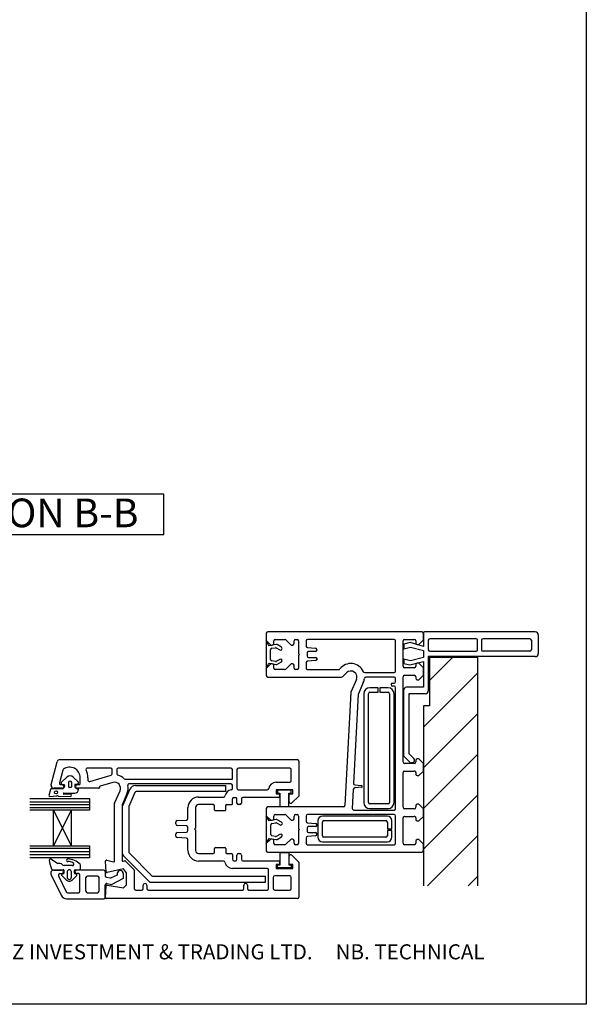
# Paper-space layout 'SLDAW' of a CAD drawing. Units: millimetres. Extents: x -12 to 737, y 0 to 770.
# Drawn here: x 397 to 584, y 0 to 326 of the extents above; entities that cross this region are included whole.
import ezdxf

# ---------------------------------------------------------------- set-up
doc = ezdxf.new("R2010")
doc.units = ezdxf.units.MM
doc.styles.get("Standard").update_dxf_attribs({"font": 'arial.ttf'})

psp = doc.layouts.new('SLDAW')

# ---------------------------------------------------------------- hatches: boundary and pattern name
at = {"lineweight": 25}
h = psp.add_hatch(dxfattribs=at)
h.set_pattern_fill('ANSI31', color=256, scale=3)
h.set_pattern_definition([(45, (1458.273, -502.019), (-6.73519, 6.73519), [])])
h.paths.add_polyline_path([(530.22, 99.19), (532.22, 99.19), (532.22, 115.19), (548.22, 115.19), (548.22, 39.54), (530.22, 39.54)])

# ---------------------------------------------------------------- linework, layer by layer
for p, q in [((478.11, 120.73), (478.11, 111.53)), ((479.08, 119.04), (478.11, 120.73)), ((478.18, 123.16), (478.18, 120.76)), ((478.18, 120.76), (479.68, 119.26)), ((529.68, 123.66), (478.68, 123.66)), ((480.68, 119.76), (480.68, 120.66)), ((481.18, 121.16), (484.28, 121.16)), ((484.63, 121.02), (486.38, 119.26)), ((484.63, 121.02), (484.63, 121.02)), ((487.38, 119.76), (487.38, 120.66)), ((487.88, 121.16), (488.38, 121.16)), ((488.88, 120.66), (488.88, 116.46)), ((491.38, 120.66), (491.38, 118.93)), ((520.48, 121.16), (491.88, 121.16)), ((520.98, 110.66), (520.98, 120.66)), ((523.48, 112.26), (523.48, 120.66)), ((523.98, 121.16), (527.18, 121.16)), ((527.68, 120.66), (527.68, 119.96)), ((528.68, 119.46), (530.18, 120.96)), ((530.18, 120.96), (530.18, 123.16)), ((530.22, 123.14), (530.22, 122.64)), ((530.22, 122.64), (530.22, 118.83)), ((531.22, 123.64), (530.72, 123.64)), ((567.22, 123.64), (531.22, 123.64)), ((531.82, 120.84), (531.82, 117.74)), ((547.62, 121.34), (532.32, 121.34)), ((548.12, 117.74), (548.12, 120.84)), ((549.42, 120.84), (549.42, 117.74)), ((565.42, 121.34), (549.92, 121.34)), ((565.92, 120.84), (565.92, 117.74)), ((568.22, 122.64), (568.22, 116.44)), ((481.44, 119.45), (479.08, 119.04)), ((479.61, 114.54), (479.61, 117.71)), ((479.68, 119.26), (480.18, 119.26)), ((480, 118.19), (481.24, 118.4)), ((481.5, 118.38), (482.68, 117.71)), ((483.18, 118.58), (481.75, 119.4)), ((486.38, 119.26), (486.88, 119.26)), ((491.84, 118.44), (494.53, 118.2)), ((494.98, 117.71), (494.98, 117.66)), ((525.85, 120.1), (523.75, 119.54)), ((523.75, 119.54), (523.75, 118.04)), ((523.75, 118.04), (525.87, 118.61)), ((530.22, 118.83), (525.85, 120.1)), ((525.87, 118.61), (530.22, 117.44)), ((528.18, 119.46), (528.68, 119.46)), ((530.22, 117.44), (530.22, 115.19)), ((482.64, 114.52), (481.61, 113.93)), ((488.88, 116.46), (489.18, 116.16)), ((489.18, 116.16), (488.88, 115.86)), ((488.88, 115.86), (488.88, 111.66)), ((491.68, 116.66), (491.68, 115.66)), ((494.53, 114.12), (491.84, 113.89)), ((494.48, 117.16), (492.18, 117.16)), ((492.18, 115.16), (494.48, 115.16)), ((494.53, 114.12), (494.53, 114.12)), ((494.98, 114.66), (494.98, 114.62)), ((525.87, 114.03), (523.75, 114.6)), ((523.75, 114.6), (523.75, 113.2)), ((530.22, 115.19), (525.87, 114.03)), ((531.82, 115.44), (531.82, 104.14)), ((567.22, 115.44), (531.82, 115.44)), ((532.22, 115.19), (532.22, 99.19)), ((548.22, 115.19), (532.22, 115.19)), ((532.32, 117.24), (547.62, 117.24)), ((548.22, 39.54), (548.22, 115.19)), ((565.42, 117.24), (549.92, 117.24)), ((478.11, 111.53), (479.08, 113.22)), ((479.68, 113.06), (478.18, 111.56)), ((478.18, 111.56), (478.18, 109.16)), ((479.08, 113.22), (481.42, 112.81)), ((480.18, 113.06), (479.68, 113.06)), ((481.2, 113.86), (480, 114.07)), ((480.68, 111.66), (480.68, 112.56)), ((484.27, 111.16), (481.18, 111.16)), ((481.7, 112.83), (483.21, 113.7)), ((486.38, 113.06), (484.63, 111.31)), ((486.88, 113.06), (486.38, 113.06)), ((487.38, 111.66), (487.38, 112.56)), ((488.38, 111.16), (487.88, 111.16)), ((491.38, 113.39), (491.38, 111.66)), ((491.84, 113.89), (491.84, 113.89)), ((491.88, 111.16), (502.19, 111.16)), ((502.19, 111.16), (502.19, 111.16)), ((523.75, 113.2), (525.72, 112.67)), ((527.18, 111.76), (523.98, 111.76)), ((525.72, 112.67), (530.22, 113.87)), ((527.68, 112.76), (527.68, 112.26)), ((528.68, 113.26), (528.18, 113.26)), ((530.18, 111.76), (528.68, 113.26)), ((530.18, 109.26), (530.18, 111.76)), ((530.22, 113.87), (530.22, 105.28)), ((478.68, 108.66), (503.14, 108.66)), ((503.51, 108.81), (504.77, 110.08)), ((508.02, 107.86), (506.18, 103.66)), ((508.02, 107.86), (508.02, 107.86)), ((510.77, 110.16), (520.48, 110.16)), ((520.48, 108.66), (511.17, 108.66)), ((520.98, 107.16), (520.98, 108.16)), ((523.48, 80.56), (523.48, 108.76)), ((523.98, 109.26), (527.18, 109.26)), ((527.68, 108.76), (527.68, 108.26)), ((528.18, 107.76), (528.68, 107.76)), ((528.68, 107.76), (530.18, 109.26)), ((510.29, 106.82), (508.68, 103.16)), ((515.23, 105.16), (512.48, 105.16)), ((515.23, 103.66), (515.23, 105.16)), ((518.48, 105.16), (515.73, 105.16)), ((515.73, 105.16), (515.73, 103.66)), ((519.98, 106.66), (520.48, 106.66)), ((520.48, 105.66), (519.98, 105.66)), ((520.98, 65.16), (520.98, 105.16)), ((530.22, 105.28), (524.6, 105.28)), ((506.18, 103.66), (504.21, 66.14)), ((508.64, 102.98), (507.1, 73.48)), ((508.68, 103.16), (508.69, 103.16)), ((510.48, 103.16), (510.48, 67.16)), ((511.98, 67.16), (511.98, 103.16)), ((512.48, 103.66), (515.23, 103.66)), ((515.73, 103.66), (518.48, 103.66)), ((518.98, 103.16), (518.98, 67.16)), ((520.48, 67.16), (520.48, 103.16)), ((523.6, 104.28), (523.6, 82.56)), ((530.82, 103.14), (525.42, 103.14)), ((525.42, 103.14), (525.42, 83.34)), ((532.22, 99.19), (530.22, 99.19)), ((530.22, 99.19), (530.22, 39.54)), ((523.6, 82.56), (525.81, 80.35)), ((525.42, 83.34), (527.07, 81.7)), ((528.68, 81.56), (528.18, 81.56)), ((530.18, 80.06), (528.68, 81.56)), ((406.97, 73.05), (408.99, 80.61)), ((409.96, 81.35), (488.47, 81.35)), ((426.72, 78.55), (419.03, 78.55)), ((466.47, 78.55), (429.22, 78.55)), ((485.97, 78.55), (468.97, 78.55)), ((488.97, 80.85), (488.97, 69.29)), ((527.18, 80.06), (523.98, 80.06)), ((526.75, 80.38), (526.32, 80.23)), ((527.68, 81.06), (527.68, 80.56)), ((530.18, 77.56), (530.18, 80.06)), ((410.85, 77.89), (409.73, 73.68)), ((412.23, 75.56), (410.46, 73.89)), ((416.03, 73.91), (414.3, 75.56)), ((416.62, 73.35), (416.62, 75.35)), ((419.12, 75.35), (419.12, 74.63)), ((419.76, 74.15), (426.86, 76.21)), ((427.22, 76.69), (427.22, 78.05)), ((428.72, 78.05), (428.72, 76.69)), ((466.97, 74.85), (466.97, 78.05)), ((468.47, 78.05), (468.47, 71.85)), ((486.47, 74.35), (486.47, 78.05)), ((523.48, 65.56), (523.48, 77.06)), ((523.98, 77.56), (527.18, 77.56)), ((527.68, 77.06), (527.68, 76.56)), ((528.18, 76.06), (528.68, 76.06)), ((528.68, 76.06), (530.18, 77.56)), ((406.97, 72.85), (406.97, 73.05)), ((410.57, 71.85), (407.97, 71.85)), ((410.21, 73.05), (410.57, 73.05)), ((411.28, 72.94), (410.62, 73.16)), ((412.72, 73.74), (412.72, 72.44)), ((412.95, 72.21), (413.58, 72.21)), ((413.81, 72.44), (413.81, 73.74)), ((415.39, 71.73), (415.17, 71.86)), ((415.67, 73.05), (416.32, 73.05)), ((422.67, 71.85), (415.67, 71.85)), ((422.97, 72.26), (422.97, 72.15)), ((427.41, 73.77), (423.18, 72.54)), ((431.54, 74.85), (466.97, 74.85)), ((466.47, 73.35), (432.87, 73.35)), ((434.86, 72.76), (464.74, 72.76)), ((464.74, 72.76), (464.74, 70.76)), ((466.97, 71.81), (466.97, 72.85)), ((481.47, 73.85), (485.97, 73.85)), ((507.1, 73.48), (507.1, 73.48)), ((509.71, 72.17), (507.45, 71.97)), ((507.45, 71.97), (507.45, 71.97)), ((507.55, 72.95), (509.71, 72.76)), ((400, 68.51), (419.64, 68.51)), ((406.73, 71.45), (406.25, 69.41)), ((406.5, 69.14), (408.9, 69.35)), ((410.63, 71.69), (407.05, 71.69)), ((409.44, 69.19), (413.3, 69.13)), ((411.17, 70.23), (414.88, 70.23)), ((413.39, 69.91), (411.17, 69.92)), ((419.64, 68.51), (419.64, 64.57)), ((427.99, 66.91), (429.8, 71.05)), ((432.09, 70.05), (430.49, 66.39)), ((433.03, 71.56), (430.7, 66.23)), ((434.73, 70.46), (432.7, 65.81)), ((464.74, 70.76), (435.19, 70.76)), ((455.77, 68.95), (464.03, 68.95)), ((467.47, 68.85), (467.97, 68.85)), ((468.97, 71.35), (478.51, 71.35)), ((482.62, 68.85), (470.47, 68.85)), ((486.97, 71.35), (481.47, 71.35)), ((481.47, 71.35), (481.47, 70.05)), ((481.47, 70.05), (482.62, 70.05)), ((486.43, 71.24), (481.93, 71.24)), ((481.93, 71.24), (481.93, 70.24)), ((481.93, 70.24), (482.73, 70.24)), ((482.62, 70.05), (482.62, 68.85)), ((482.73, 70.24), (482.73, 65.86)), ((485.62, 70.24), (486.43, 70.24)), ((485.62, 65.86), (485.62, 70.24)), ((485.82, 70.05), (486.97, 70.05)), ((485.82, 67.35), (485.82, 70.05)), ((486.43, 70.24), (486.43, 71.24)), ((488.97, 69.29), (486.67, 67)), ((486.97, 70.05), (486.97, 71.35)), ((506.99, 71.5), (506.66, 65.19)), ((419.64, 67.3), (400, 67.3)), ((419.64, 66.35), (400, 66.35)), ((419.64, 65.43), (400, 65.43)), ((427.97, 47.74), (427.97, 66.79)), ((430.47, 66.27), (430.47, 48.01)), ((430.66, 50.17), (430.66, 66.03)), ((432.66, 65.61), (432.66, 50.79)), ((452.27, 61.83), (452.27, 65.45)), ((454.77, 65.45), (454.77, 58.65)), ((460.57, 66.45), (455.77, 66.45)), ((461.07, 64.75), (461.07, 65.95)), ((464.77, 64.75), (464.77, 66.15)), ((465.07, 66.45), (466.67, 66.45)), ((466.97, 66.75), (466.97, 68.35)), ((468.47, 66.95), (468.47, 68.35)), ((469.47, 66.45), (468.97, 66.45)), ((469.97, 68.35), (469.97, 66.95)), ((503.71, 65.66), (478.68, 65.66)), ((482.73, 65.86), (485.62, 65.86)), ((503.71, 65.66), (503.71, 65.66)), ((518.48, 66.66), (512.48, 66.66)), ((527.68, 66.06), (527.68, 65.56)), ((528.68, 66.56), (528.18, 66.56)), ((530.18, 65.06), (528.68, 66.56)), ((407.83, 64.58), (400, 64.58)), ((413.73, 52.76), (407.83, 64.58)), ((407.83, 52.76), (407.83, 64.58)), ((413.73, 64.57), (407.83, 64.58)), ((407.83, 52.76), (413.73, 64.57)), ((413.73, 52.76), (413.73, 64.57)), ((419.64, 64.57), (413.73, 64.57)), ((461.37, 64.45), (464.47, 64.45)), ((478.18, 65.16), (478.18, 62.76)), ((478.18, 62.77), (478.18, 53.57)), ((479.15, 61.08), (478.18, 62.77)), ((478.18, 62.76), (479.68, 61.26)), ((480.68, 61.76), (480.68, 62.66)), ((481.18, 63.16), (484.28, 63.16)), ((484.63, 63.02), (486.38, 61.26)), ((484.63, 63.02), (484.63, 63.02)), ((487.38, 61.76), (487.38, 62.66)), ((487.88, 63.16), (488.38, 63.16)), ((488.88, 62.66), (488.88, 58.46)), ((491.38, 62.66), (491.38, 60.94)), ((520.48, 63.16), (491.88, 63.16)), ((518.28, 62.66), (496.78, 62.66)), ((506.66, 65.19), (506.66, 65.19)), ((507.16, 64.66), (520.48, 64.66)), ((512.48, 65.16), (518.48, 65.16)), ((520.98, 53.66), (520.98, 62.66)), ((523.48, 53.66), (523.48, 62.06)), ((527.18, 65.06), (523.98, 65.06)), ((523.98, 62.56), (527.18, 62.56)), ((527.68, 62.06), (527.68, 61.56)), ((528.68, 61.06), (530.18, 62.56)), ((530.18, 62.56), (530.18, 65.06)), ((448.27, 60.04), (448.27, 60.67)), ((448.74, 61.17), (451.79, 61.33)), ((451.79, 59.38), (448.74, 59.54)), ((452.27, 57.83), (452.27, 58.88)), ((481.5, 61.5), (479.15, 61.08)), ((479.68, 61.26), (480.18, 61.26)), ((479.68, 56.58), (479.68, 59.75)), ((480.07, 60.23), (481.31, 60.44)), ((481.57, 60.42), (482.74, 59.76)), ((483.24, 60.62), (481.82, 61.44)), ((486.38, 61.26), (486.88, 61.26)), ((491.38, 60.94), (491.38, 60.94)), ((491.84, 60.44), (494.53, 60.2)), ((494.48, 59.16), (492.18, 59.16)), ((494.98, 59.71), (494.98, 59.66)), ((495.28, 61.16), (495.28, 55.66)), ((496.78, 56.16), (496.78, 60.66)), ((497.28, 61.16), (517.78, 61.16)), ((518.28, 60.66), (518.28, 58.41)), ((519.78, 58.41), (519.78, 61.16)), ((528.18, 61.06), (528.68, 61.06)), ((448.27, 56.04), (448.27, 56.67)), ((448.74, 57.17), (451.79, 57.33)), ((451.79, 55.38), (448.74, 55.54)), ((454.77, 58.65), (454.47, 58.35)), ((454.47, 58.35), (454.77, 58.05)), ((454.77, 58.05), (454.77, 51.25)), ((481.27, 55.9), (480.07, 56.11)), ((482.71, 56.56), (481.68, 55.97)), ((481.77, 54.87), (483.28, 55.74)), ((488.88, 58.46), (489.18, 58.16)), ((489.18, 58.16), (488.88, 57.86)), ((488.88, 57.86), (488.88, 53.66)), ((491.68, 58.66), (491.68, 57.66)), ((494.53, 56.12), (491.84, 55.89)), ((491.84, 55.89), (491.84, 55.89)), ((492.18, 57.16), (494.48, 57.16)), ((494.53, 56.12), (494.53, 56.12)), ((494.98, 56.66), (494.98, 56.62)), ((517.78, 55.66), (497.28, 55.66)), ((518.28, 58.41), (519.78, 58.41)), ((519.78, 57.91), (518.28, 57.91)), ((518.28, 57.91), (518.28, 56.16)), ((519.78, 55.66), (519.78, 57.91)), ((399.98, 52.76), (407.83, 52.76)), ((407.83, 52.76), (413.73, 52.76)), ((413.73, 52.76), (419.64, 52.76)), ((419.64, 52.76), (419.64, 48.83)), ((452.27, 51.25), (452.27, 54.88)), ((461.37, 52.25), (464.47, 52.25)), ((478.18, 53.57), (479.15, 55.26)), ((479.68, 55.06), (478.18, 53.56)), ((478.18, 53.56), (478.18, 51.16)), ((479.15, 55.26), (481.48, 54.85)), ((480.18, 55.06), (479.68, 55.06)), ((480.68, 53.66), (480.68, 54.56)), ((484.27, 53.16), (481.18, 53.16)), ((486.38, 55.06), (484.63, 53.31)), ((486.88, 55.06), (486.38, 55.06)), ((487.38, 53.66), (487.38, 54.56)), ((488.38, 53.16), (487.88, 53.16)), ((491.38, 55.39), (491.38, 53.66)), ((491.88, 53.16), (520.48, 53.16)), ((496.78, 54.16), (518.28, 54.16)), ((527.18, 53.16), (523.98, 53.16)), ((527.68, 54.36), (527.68, 53.66)), ((528.68, 54.86), (528.18, 54.86)), ((530.18, 53.36), (528.68, 54.86)), ((530.18, 51.16), (530.18, 53.36)), ((419.64, 51.87), (400, 51.87)), ((419.64, 50.79), (400, 50.79)), ((419.64, 49.78), (400, 49.78)), ((439.51, 40.9), (430.95, 49.46)), ((432.81, 50.44), (440.34, 42.9)), ((455.77, 50.25), (460.57, 50.25)), ((461.07, 50.75), (461.07, 51.95)), ((464.77, 51.95), (464.77, 50.55)), ((465.07, 50.25), (466.67, 50.25)), ((466.97, 49.95), (466.97, 48.35)), ((468.47, 48.35), (468.47, 49.75)), ((468.97, 50.25), (469.47, 50.25)), ((469.97, 49.75), (469.97, 48.35)), ((478.68, 50.66), (529.68, 50.66)), ((482.75, 46.51), (482.75, 50.64)), ((482.75, 50.64), (485.65, 50.64)), ((485.65, 50.64), (485.65, 46.51)), ((485.82, 46.65), (485.82, 49.35)), ((486.67, 49.71), (488.97, 47.41)), ((419.64, 48.83), (400, 48.83)), ((408.82, 47.2), (406.92, 48.41)), ((410.01, 46.95), (409.22, 46.95)), ((413.95, 46.32), (411.36, 46.32)), ((416.67, 45.18), (416.67, 46.43)), ((425.19, 44.21), (425, 47.74)), ((425.38, 48.04), (427.59, 47.45)), ((430.84, 47.72), (431.33, 47.83)), ((431.61, 47.75), (434.38, 44.98)), ((464.03, 47.75), (455.77, 47.75)), ((467.47, 47.85), (467.97, 47.85)), ((470.47, 47.85), (482.62, 47.85)), ((481.47, 46.65), (481.47, 45.35)), ((482.62, 46.65), (481.47, 46.65)), ((481.95, 46.51), (482.75, 46.51)), ((481.95, 45.51), (481.95, 46.51)), ((482.62, 47.85), (482.62, 46.65)), ((485.65, 46.51), (486.45, 46.51)), ((486.97, 46.65), (485.82, 46.65)), ((486.45, 46.51), (486.45, 45.51)), ((486.97, 45.35), (486.97, 46.65)), ((488.97, 47.41), (488.97, 35.85)), ((406.95, 43.39), (410.32, 36.42)), ((407.43, 44.91), (410.99, 44.91)), ((407.87, 44.79), (410.47, 44.79)), ((408.41, 44.91), (410.72, 44.91)), ((409.43, 42.87), (411.99, 37.57)), ((409.88, 43.59), (410.47, 43.59)), ((410.46, 43.17), (410.46, 43.16)), ((410.53, 42.97), (412.05, 41.46)), ((411.07, 43.57), (410.64, 43.43)), ((411.26, 43.83), (411.26, 44.65)), ((412.28, 44.18), (412.28, 42.4)), ((413.71, 42.4), (413.71, 44.18)), ((413.94, 41.46), (415.46, 42.97)), ((414.71, 43.83), (414.71, 44.64)), ((415.33, 43.43), (414.9, 43.57)), ((414.98, 44.91), (416.41, 44.91)), ((424.37, 44.79), (415.57, 44.79)), ((416.02, 43.59), (415.57, 43.59)), ((416.52, 37.79), (416.52, 43.09)), ((422.37, 42.79), (419.02, 42.79)), ((424.87, 44.29), (424.87, 42.88)), ((425.28, 42.38), (426.52, 42.17)), ((430.97, 45.18), (425.55, 43.93)), ((428.87, 43.13), (426.86, 42.22)), ((428.87, 43.59), (428.87, 43.13)), ((430.87, 43.59), (430.87, 41.98)), ((431.97, 43.85), (430.97, 45.18)), ((431.97, 39.85), (431.97, 43.85)), ((434.47, 44.76), (434.47, 38.65)), ((440.7, 42.76), (477.89, 42.76)), ((478.47, 45.35), (466.97, 45.35)), ((477.89, 40.76), (477.89, 42.76)), ((478.97, 38.65), (478.97, 44.85)), ((485.97, 42.85), (480.97, 42.85)), ((481.47, 45.35), (486.97, 45.35)), ((486.45, 45.51), (481.95, 45.51)), ((486.35, 45.44), (486.37, 45.46)), ((418.52, 37.79), (418.52, 42.29)), ((422.87, 37.79), (422.87, 42.29)), ((424.87, 35.69), (424.87, 39.83)), ((424.99, 35.67), (425.19, 39.51)), ((425.46, 40.32), (427.07, 40.04)), ((425.54, 39.79), (430.97, 38.85)), ((430.87, 41.98), (427.07, 40.04)), ((430.97, 38.85), (431.97, 39.85)), ((437.47, 38.65), (437.47, 39.75)), ((438.67, 39.75), (438.67, 38.65)), ((439.87, 40.76), (477.89, 40.76)), ((470.77, 38.65), (470.77, 39.75)), ((471.97, 39.75), (471.97, 38.65)), ((480.47, 42.35), (480.47, 38.65)), ((486.47, 38.65), (486.47, 42.35)), ((412.44, 37.29), (416.02, 37.29)), ((419.02, 37.29), (422.37, 37.29)), ((434.97, 38.15), (436.97, 38.15)), ((439.17, 38.15), (470.27, 38.15)), ((472.47, 38.15), (478.47, 38.15)), ((480.97, 38.15), (485.97, 38.15)), ((412.12, 35.29), (424.47, 35.29)), ((488.47, 35.35), (425.28, 35.35))]:
    psp.add_line(p, q)
psp.add_lwpolyline([(-0.19, 693.12), (584.1, 693.12), (584.1, 0.34), (-0.19, 0.34)], close=True)
psp.add_lwpolyline([(444.24, 169.2), (355.63, 169.2), (355.63, 155.82), (444.24, 155.82)], close=True, dxfattribs=at)
psp.add_circle((408.61, 70.54), 0.512)
for centre, radius, start, end in [((478.68, 123.16), 0.5, 90, 180), ((481.18, 120.66), 0.5, 90, 180), ((484.28, 120.66), 0.5, 45.0049, 90), ((487.88, 120.66), 0.5, 90, 180), ((488.38, 120.66), 0.5, 0, 90), ((491.88, 120.66), 0.5, 90, 180), ((520.48, 120.66), 0.5, 360, 90), ((523.98, 120.66), 0.5, 90, 180), ((527.18, 120.66), 0.5, 0, 90), ((529.68, 123.16), 0.5, 360, 90), ((530.72, 123.14), 0.5, 90, 180.1247), ((532.32, 120.84), 0.5, 90, 180), ((547.62, 120.84), 0.5, 0, 90), ((549.92, 120.84), 0.5, 90, 180), ((565.42, 120.84), 0.5, 360, 90), ((567.22, 122.64), 1, 0, 90), ((480.11, 117.7), 0.502, 102.7094, 178.4333), ((480.18, 119.76), 0.5, 270, 0), ((481.33, 117.92), 0.495, 69.8457, 100.9639), ((481.52, 118.96), 0.499, 61.7465, 99.4185), ((482.96, 118.13), 0.501, 235.8999, 64.1045), ((486.88, 119.76), 0.5, 270, 0), ((491.88, 118.94), 0.5, 180.9684, 264.9997), ((494.48, 117.66), 0.5, 270, 0), ((494.48, 117.71), 0.5, 0.9502, 85.0041), ((528.18, 119.96), 0.5, 180, 270), ((532.32, 117.74), 0.5, 180, 270), ((547.62, 117.74), 0.5, 270, 0), ((549.92, 117.74), 0.5, 180, 270), ((565.42, 117.74), 0.5, 270, 0), ((480.11, 114.56), 0.501, 182.3143, 257.4135), ((482.92, 114.11), 0.502, 305.4278, 124.3202), ((492.18, 116.66), 0.5, 90, 180), ((492.18, 115.66), 0.5, 180, 270), ((494.48, 114.66), 0.5, 360, 90), ((494.48, 114.62), 0.5, 274.9959, 0), ((567.22, 116.44), 1, 270, 0), ((480.18, 112.56), 0.5, 360, 90), ((481.18, 111.66), 0.5, 180, 270), ((481.33, 114.38), 0.532, 255.7011, 302.4743), ((481.51, 113.28), 0.489, 258.3426, 292.6122), ((484.28, 111.66), 0.5, 269.0006, 314.9951), ((486.88, 112.56), 0.5, 360, 90), ((487.88, 111.66), 0.5, 180, 270), ((488.38, 111.66), 0.5, 270, 0), ((491.88, 113.39), 0.5, 95.0029, 180), ((491.88, 111.66), 0.5, 180, 269.9993), ((502.19, 111.66), 0.5, 270, 323.1364), ((506.19, 108.66), 4.5, 23.5409, 143.1309), ((523.98, 112.26), 0.5, 180, 270), ((527.18, 112.26), 0.5, 270, 0), ((528.18, 112.76), 0.5, 90, 180), ((478.68, 109.16), 0.5, 180, 270), ((503.15, 109.16), 0.5, 269.0006, 314.9951), ((506.19, 108.66), 2, 336.283, 135.0006), ((506.19, 108.66), 4.5, 335.8558, 354.2599), ((510.77, 110.66), 0.5, 203.9138, 270), ((511.16, 108.16), 0.5, 89.6618, 174.2553), ((520.48, 110.66), 0.5, 270, 0), ((520.48, 108.16), 0.5, 0, 90), ((523.98, 108.76), 0.5, 90, 180), ((527.18, 108.76), 0.5, 0, 90), ((528.18, 108.26), 0.5, 180, 270), ((512.48, 103.16), 2, 90, 180), ((518.48, 103.16), 2, 0, 90), ((519.98, 106.16), 0.5, 90, 270), ((520.48, 107.16), 0.5, 270, 0), ((520.48, 105.16), 0.5, 0, 90), ((524.6, 104.28), 1, 90, 180), ((509.14, 102.96), 0.499, 156.2861, 177.0008), ((512.48, 103.16), 0.5, 90, 180), ((518.48, 103.16), 0.5, 0, 90), ((530.82, 104.14), 1, 270, 360), ((526.49, 81.14), 0.8, 288.9383, 45), ((528.18, 81.06), 0.5, 90, 180), ((409.96, 80.35), 1, 90, 165), ((413.12, 75.35), 3.5, 0, 126.4183), ((419.03, 78.05), 0.5, 90, 204.5431), ((426.72, 78.05), 0.5, 0, 90), ((429.22, 78.05), 0.5, 90, 180), ((466.47, 78.05), 0.5, 0, 90), ((468.97, 78.05), 0.5, 90, 180), ((485.97, 78.05), 0.5, 0, 90), ((488.47, 80.85), 0.5, 0, 90), ((523.98, 80.56), 0.5, 180, 270), ((526.16, 80.71), 0.5, 225, 288.9383), ((527.18, 80.56), 0.5, 270, 359.986), ((411.34, 77.77), 0.5, 126.4183, 165), ((413.27, 74.36), 1.58, 49.1856, 130.8144), ((413.12, 75.35), 6, 0, 24.5431), ((426.72, 76.69), 0.5, 286.2007, 360), ((429.22, 76.69), 0.5, 180, 255.5225), ((427.97, 71.85), 4.5, 44.427, 75.5225), ((431.54, 75.35), 0.5, 224.427, 270), ((523.98, 77.06), 0.5, 90, 180), ((527.18, 77.06), 0.5, 0, 90.0026), ((528.18, 76.56), 0.5, 180, 270), ((407.97, 72.85), 1, 180, 270), ((410.21, 73.55), 0.5, 165, 270), ((410.65, 73.55), 0.393, 119.7584, 264.9226), ((410.57, 72.45), 0.6, 270, 90), ((410.26, 72.92), 1.29, 286.5424, 346.1487), ((411.3, 72.71), 0.234, 335.372, 94.1961), ((413.27, 73.69), 0.55, 4.8412, 175.1588), ((412.95, 72.44), 0.232, 178.4661, 270.0174), ((413.58, 72.44), 0.232, 270.0174, 1.3271), ((415.51, 72.76), 0.715, 161.7518, 175.602), ((418.67, 73.5), 3.93, 190.0154, 196.4645), ((415.03, 72.91), 0.218, 98.2698, 160.0131), ((415.74, 72.49), 0.855, 186.8145, 227.5851), ((415.27, 72.22), 0.941, 85.6102, 106.2912), ((415.67, 72.45), 0.6, 90, 270), ((415.48, 73.73), 0.582, 256.2141, 18.3675), ((415.7, 72.37), 0.708, 244.6163, 284.0033), ((416.32, 73.35), 0.3, 270, 360), ((419.62, 74.63), 0.5, 180, 286.2007), ((422.67, 72.15), 0.3, 270, 0), ((423.27, 72.26), 0.3, 106.2007, 180), ((427.97, 71.85), 2, 336.4218, 106.2007), ((427.97, 71.85), 4.5, 336.4218, 11.537), ((432.87, 72.85), 0.5, 90, 191.537), ((434.86, 70.76), 2, 90, 156.4218), ((466.47, 72.85), 0.5, 0, 90), ((466.47, 71.81), 0.5, 279.5941, 0), ((468.97, 71.85), 0.5, 180, 270), ((478.51, 71.85), 0.5, 270, 350.4059), ((481.47, 71.35), 2.5, 90, 170.4059), ((485.97, 74.35), 0.5, 270, 360), ((507.49, 71.47), 0.5, 94.9994, 176.9913), ((507.6, 73.45), 0.5, 177.0056, 264.9994), ((509.68, 72.46), 0.3, 275.0018, 84.9982), ((406.48, 69.37), 0.233, 171.4467, 276.3914), ((407.01, 71.41), 0.284, 82.3415, 170.4249), ((409.02, 68.76), 0.606, 45.8715, 100.9933), ((411.17, 70.07), 0.156, 89.6847, 269.6847), ((413.32, 69.52), 0.391, 268.1527, 78.6774), ((414.84, 71.4), 1.17, 271.8127, 0.253), ((415.81, 71.48), 0.213, 339.8915, 73.3787), ((435.19, 70.26), 0.5, 90, 156.4218), ((455.77, 65.45), 3.5, 90, 180), ((464.03, 69.45), 0.5, 270, 348.463), ((466.97, 68.85), 2.5, 99.5941, 168.463), ((467.47, 68.35), 0.5, 90, 180), ((467.97, 68.35), 0.5, 360, 90), ((470.47, 68.35), 0.5, 90, 180), ((428.27, 66.79), 0.3, 156.4218, 180), ((430.77, 66.27), 0.3, 156.4218, 180), ((431.16, 66.03), 0.5, 156.4218, 180), ((433.16, 65.61), 0.5, 156.4218, 180), ((455.77, 65.45), 1, 90, 180), ((460.57, 65.95), 0.5, 0, 90), ((465.07, 66.15), 0.3, 90, 180), ((466.67, 66.75), 0.3, 270, 0), ((468.97, 66.95), 0.5, 180, 270), ((469.47, 66.95), 0.5, 270, 0), ((478.68, 65.16), 0.5, 90, 180), ((486.32, 67.35), 0.5, 180, 315), ((503.71, 66.16), 0.5, 270, 357), ((512.48, 67.16), 2, 180, 270), ((512.48, 67.16), 0.5, 180, 270), ((518.48, 67.16), 0.5, 270, 0), ((518.48, 67.16), 2, 270, 0), ((523.98, 65.56), 0.5, 180, 270), ((527.18, 65.56), 0.5, 270, 0), ((528.18, 66.06), 0.5, 90, 180), ((461.37, 64.75), 0.3, 180, 270), ((464.47, 64.75), 0.3, 270, 360), ((481.18, 62.66), 0.5, 90, 180), ((484.28, 62.66), 0.5, 45.0049, 90), ((487.88, 62.66), 0.5, 90, 180), ((488.38, 62.66), 0.5, 0, 90), ((491.88, 62.66), 0.5, 90, 180), ((496.78, 61.16), 1.5, 90, 180), ((507.16, 65.16), 0.5, 177.0061, 270), ((518.28, 61.16), 1.5, 0, 90), ((520.48, 65.16), 0.5, 270, 0), ((520.48, 62.66), 0.5, 0, 90), ((523.98, 62.06), 0.5, 89.9983, 180), ((527.18, 62.06), 0.5, 359.986, 89.9991), ((448.77, 60.67), 0.5, 93, 180), ((448.77, 60.04), 0.5, 180, 267), ((451.77, 61.83), 0.5, 273, 360), ((451.77, 58.88), 0.5, 360, 87), ((480.18, 59.74), 0.502, 102.7094, 178.4333), ((480.18, 61.76), 0.5, 270, 0), ((481.4, 59.96), 0.495, 69.8457, 100.9639), ((481.59, 61), 0.499, 61.7465, 99.4185), ((483.02, 60.17), 0.501, 235.8999, 64.1045), ((486.88, 61.76), 0.5, 270, 360), ((491.88, 60.94), 0.5, 180, 264.9994), ((492.18, 58.66), 0.5, 90, 180), ((494.48, 59.66), 0.5, 270, 0), ((494.48, 59.71), 0.5, 0.9502, 85.0041), ((497.28, 60.66), 0.5, 90, 180), ((517.78, 60.66), 0.5, 0, 90), ((528.18, 61.56), 0.5, 180, 270), ((448.77, 56.67), 0.5, 93, 180), ((448.77, 56.04), 0.5, 180, 267), ((451.77, 57.83), 0.5, 273, 0), ((480.18, 56.6), 0.501, 182.3143, 257.4135), ((481.4, 56.42), 0.532, 255.7011, 302.4743), ((482.99, 56.15), 0.502, 305.4278, 124.3202), ((491.88, 55.39), 0.5, 95.0029, 180), ((492.18, 57.66), 0.5, 180, 270), ((494.48, 56.66), 0.5, 360, 90), ((494.48, 56.62), 0.5, 274.9959, 0), ((496.78, 55.66), 1.5, 180, 270), ((497.28, 56.16), 0.5, 180, 270), ((517.78, 56.16), 0.5, 270, 0), ((518.28, 55.66), 1.5, 270, 0), ((451.77, 54.88), 0.5, 0, 87), ((461.37, 51.95), 0.3, 90, 180), ((464.47, 51.95), 0.3, 0, 90), ((480.18, 54.56), 0.5, 360, 90), ((481.18, 53.66), 0.5, 180, 270), ((481.58, 55.33), 0.489, 258.3426, 292.6122), ((484.28, 53.66), 0.5, 269.0006, 314.9951), ((486.88, 54.56), 0.5, 360, 90), ((487.88, 53.66), 0.5, 180, 270), ((488.38, 53.66), 0.5, 270, 0), ((491.88, 53.66), 0.5, 180, 270), ((520.48, 53.66), 0.5, 270, 0), ((523.98, 53.66), 0.5, 180, 270), ((527.18, 53.66), 0.5, 270, 0), ((528.18, 54.36), 0.5, 90, 180), ((431.66, 50.17), 1, 180, 225), ((433.16, 50.79), 0.5, 180, 225), ((455.77, 51.25), 3.5, 180, 270), ((455.77, 51.25), 1, 180, 270), ((460.57, 50.75), 0.5, 270, 0), ((465.07, 50.55), 0.3, 180, 270), ((466.67, 49.95), 0.3, 0, 90), ((468.97, 49.75), 0.5, 90, 180), ((469.47, 49.75), 0.5, 0, 90), ((478.68, 51.16), 0.5, 180, 270), ((486.32, 49.35), 0.5, 45, 180), ((529.68, 51.16), 0.5, 270, 0), ((406.73, 48.11), 0.356, 57.4909, 188.3285), ((419.6, 49.99), 13.37, 188.3285, 201.6143), ((409.22, 47.39), 0.446, 205.96, 270.004), ((410.01, 46.06), 0.891, 40.5399, 90), ((411.36, 47.21), 0.891, 220.547, 270.0041), ((412.54, 48.02), 0.446, 88.8249, 276.7721), ((412.43, 42.67), 5.79, 44.4238, 88.8214), ((412.85, 45.37), 2.23, 51.944, 96.7707), ((414.09, 46.72), 0.421, 250.9715, 70.9715), ((416.23, 46.44), 0.446, 359.181, 40.7815), ((425.3, 47.76), 0.3, 75, 183), ((427.67, 47.74), 0.3, 255, 360), ((430.77, 48.01), 0.3, 180, 283), ((431.39, 47.54), 0.3, 45, 103), ((464.03, 47.25), 0.5, 11.537, 90), ((466.97, 47.85), 2.5, 191.537, 270), ((467.47, 48.35), 0.5, 180, 270), ((467.97, 48.35), 0.5, 270, 0), ((470.47, 48.35), 0.5, 180, 270), ((407.87, 43.79), 1, 90, 203.7419), ((407.42, 45.18), 0.267, 205.2657, 271.4486), ((409.88, 43.09), 0.5, 90, 205.8034), ((410.74, 43.17), 0.282, 110.3529, 179.2868), ((410.74, 43.17), 0.281, 181.0248, 223.5718), ((410.47, 44.19), 0.6, 270, 90), ((410.99, 44.65), 0.267, 0, 90), ((410.99, 43.83), 0.267, 288.1934, 360), ((413, 44.18), 0.713, 0, 180), ((413, 42.4), 0.713, 180, 0), ((414.98, 44.64), 0.267, 90, 180), ((414.98, 43.83), 0.267, 180, 251.8066), ((415.57, 44.19), 0.6, 90, 270), ((415.25, 43.18), 0.267, 360, 71.8157), ((415.07, 43.19), 0.443, 329.9975, 357.6297), ((416.02, 43.09), 0.5, 0, 90), ((416.41, 45.18), 0.267, 270, 0), ((419.02, 42.29), 0.5, 90, 180), ((422.37, 42.29), 0.5, 0, 90), ((424.37, 44.29), 0.5, 360, 90), ((425.37, 42.88), 0.5, 180, 260), ((425.49, 44.22), 0.3, 183, 283), ((429.87, 43.59), 1, 0, 180), ((434.17, 44.76), 0.3, 0, 45), ((440.7, 43.26), 0.5, 225, 270), ((478.47, 44.85), 0.5, 0, 90), ((480.97, 42.35), 0.5, 90, 180), ((485.97, 42.35), 0.5, 360, 90), ((413, 42.4), 1.34, 225, 315.0021), ((425.37, 39.83), 0.5, 80, 180), ((425.49, 39.5), 0.3, 80.158, 177), ((426.61, 42.66), 0.5, 260, 300), ((438.07, 39.75), 0.6, 360, 180), ((439.87, 41.26), 0.5, 225, 270), ((471.37, 39.75), 0.6, 360, 180), ((412.12, 37.29), 2, 205.8034, 270), ((412.44, 37.79), 0.5, 205.8034, 270), ((416.02, 37.79), 0.5, 270, 0), ((419.02, 37.79), 0.5, 180, 270), ((422.37, 37.79), 0.5, 270, 360), ((434.97, 38.65), 0.5, 180, 270), ((436.97, 38.65), 0.5, 270, 360), ((439.17, 38.65), 0.5, 180, 270), ((470.27, 38.65), 0.5, 270, 360), ((472.47, 38.65), 0.5, 180, 270), ((478.47, 38.65), 0.5, 270, 360), ((480.97, 38.65), 0.5, 180, 270), ((485.97, 38.65), 0.5, 270, 0), ((424.47, 35.69), 0.4, 270, 360), ((425.28, 35.65), 0.3, 177, 270), ((488.47, 35.85), 0.5, 270, 0)]:
    psp.add_arc(centre, radius, start, end)

# ---------------------------------------------------------------- texts
at = {"lineweight": 25, "insert": (357.34, 167.77), "char_height": 9.4946, "attachment_point": 1}
psp.add_mtext_dynamic_manual_height_columns('{\\fArial|b1|i0|c0|p34;SECTION B-B}', width=352.4799, gutter_width=47.47, heights=[0], dxfattribs=at)
at = {"insert": (-12.22, 20.21), "char_height": 4.9893, "attachment_point": 1}
psp.add_mtext_dynamic_manual_height_columns("\\pi60.24567;HOMERIT SPECIFIER'S GUIDE © NZ INVESTMENT & TRADING LTD.     NB. TECHNICAL SPECIFICATIONS SUBJECT TO CHANGE WITHOUT NOTICE.", width=606.7639, gutter_width=24.95, heights=[0], dxfattribs=at)

doc.saveas('drawing.dxf')
